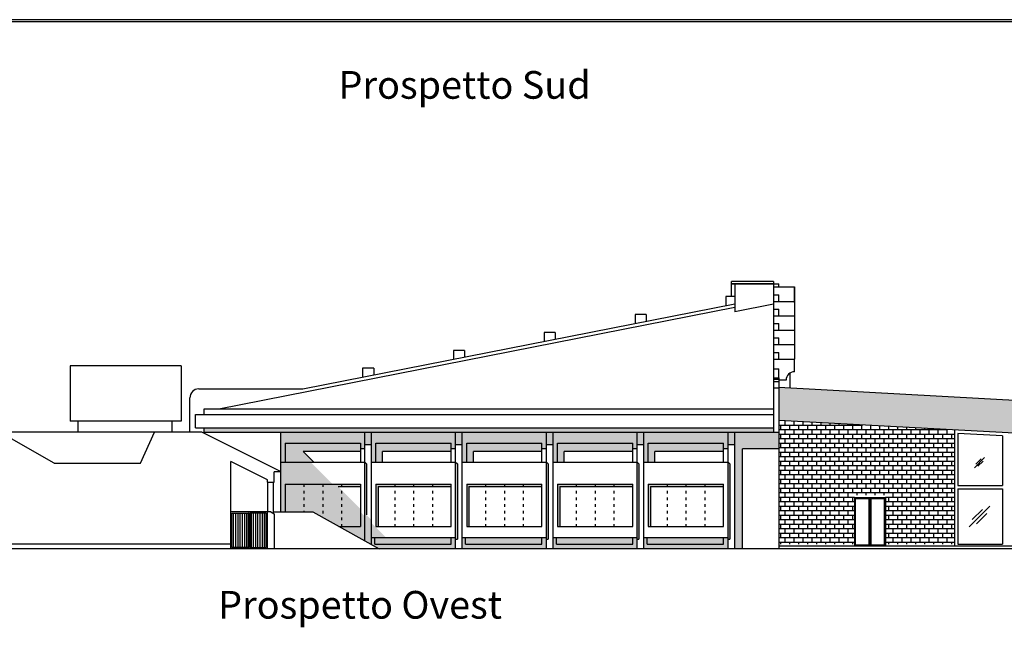
# Model space of a CAD drawing. Extents: x 661 to 838, y 267 to 388.
# Drawn here: x 730 to 774, y 328 to 356 of the extents above; entities that cross this region are included whole.
import ezdxf

# ---------------------------------------------------------------- set-up
doc = ezdxf.new("R2010")
doc.units = 0
doc.linetypes.add('ACAD_ISO03W100', pattern=[30, 12, -18])
doc.layers.get('0').update_dxf_attribs({"linetype": 'CONTINUOUS'})
doc.layers.get('DEFPOINTS').update_dxf_attribs({"color": 4, "linetype": 'CONTINUOUS'})
for name, color, linetype in [('1', 8, 'CONTINUOUS'), ('2', 9, 'CONTINUOUS'), ('CORNICI', 9, 'CONTINUOUS'), ('OMBRE', 253, 'CONTINUOUS'), ('TESTO_E_QUOTE', 9, 'CONTINUOUS'), ('TRATTEGGI', 9, 'CONTINUOUS')]:
    doc.layers.add(name, color=color, linetype=linetype)

msp = doc.modelspace()

# ---------------------------------------------------------------- hatches: boundary and pattern name
at = {"layer": 'OMBRE'}
for points in [[(763.698, 337.195), (763.698, 337.395), (737.998, 337.395), (737.998, 337.195)], [(763.948, 337.195), (761.948, 337.195), (761.948, 331.945), (762.298, 331.945), (762.298, 336.445), (763.948, 336.445)], [(749.425, 335.769), (749.348, 335.845), (749.348, 332.369), (749.425, 332.369)], [(753.525, 335.769), (753.448, 335.845), (753.448, 332.369), (753.525, 332.369)], [(757.625, 335.769), (757.548, 335.845), (757.548, 332.369), (757.625, 332.369)], [(761.725, 335.769), (761.648, 335.845), (761.648, 332.369), (761.725, 332.369)]]:
    msp.add_hatch(color=256, dxfattribs=at).paths.add_polyline_path(points)
h = msp.add_hatch(color=256, dxfattribs=at)
h.paths.add_polyline_path([(741.448, 337.195), (741.448, 335.845), (741.648, 335.845), (741.648, 336.695), (741.948, 336.695)])
h.paths.add_polyline_path([(742.09, 336.695), (741.648, 336.695), (741.648, 335.845), (742.94, 335.845)])
h.paths.add_polyline_path([(745.048, 336.695), (742.09, 336.695), (742.458, 336.327), (745.048, 336.327)])
h.paths.add_polyline_path([(745.248, 337.095), (745.248, 337.195), (741.448, 337.195), (741.948, 336.695), (745.048, 336.695), (745.048, 336.445), (745.248, 336.445)])
h.paths.add_polyline_path([(745.548, 337.195), (745.248, 337.195), (745.248, 336.645), (745.548, 336.645)])
h.paths.add_polyline_path([(742.798, 335.845), (741.448, 335.845), (741.448, 335.413), (741.463, 335.405), (741.448, 335.405), (741.448, 333.595), (741.648, 333.595), (741.648, 334.845), (743.798, 334.845)])
h.paths.add_polyline_path([(742.498, 334.845), (741.648, 334.845), (741.648, 333.595), (742.498, 333.595)], flags=16)
h.paths.add_polyline_path([(743.348, 334.845), (742.498, 334.845), (742.498, 333.595), (742.898, 333.595), (743.348, 333.346)])
h.paths.add_polyline_path([(744.198, 334.586), (744.04, 334.745), (744.198, 334.745), (744.198, 334.845), (743.348, 334.845), (743.348, 333.346), (744.073, 332.945), (744.198, 332.945)])
h.paths.add_polyline_path([(745.048, 334.845), (744.198, 334.845), (744.198, 334.745), (745.048, 334.745)])
h.paths.add_polyline_path([(745.048, 333.736), (744.198, 334.586), (744.198, 332.945), (745.048, 332.945)])
h.paths.add_polyline_path([(745.248, 333.395), (745.048, 333.595), (745.048, 332.945), (744.073, 332.945), (745.248, 332.295)])
h.paths.add_polyline_path([(745.548, 333.236), (745.248, 333.536), (745.248, 332.295), (745.548, 332.129)])
h.paths.add_polyline_path([(745.548, 333.095), (745.548, 332.445), (746.198, 332.445)])
h.paths.add_polyline_path([(745.325, 335.769), (745.248, 335.845), (745.248, 335.563), (745.248, 333.536), (745.325, 333.46)])
h = msp.add_hatch(color=256, dxfattribs=at)
h.paths.add_polyline_path([(749.148, 336.695), (745.748, 336.695), (745.748, 335.845), (746.048, 335.845), (746.048, 336.327), (749.148, 336.327)], flags=16)
h.paths.add_polyline_path([(749.348, 337.195), (745.548, 337.195), (745.548, 335.845), (745.748, 335.845), (745.748, 336.695), (749.148, 336.695), (749.148, 336.445), (749.348, 336.445)])
h.paths.add_polyline_path([(749.648, 337.195), (749.348, 337.195), (749.348, 336.645), (749.648, 336.645)])
h = msp.add_hatch(color=256, dxfattribs=at)
h.paths.add_polyline_path([(753.248, 336.695), (749.848, 336.695), (749.848, 335.845), (750.148, 335.845), (750.148, 336.327), (753.248, 336.327)], flags=16)
h.paths.add_polyline_path([(753.448, 337.195), (749.648, 337.195), (749.648, 335.845), (749.848, 335.845), (749.848, 336.695), (753.248, 336.695), (753.248, 336.445), (753.448, 336.445)])
h.paths.add_polyline_path([(753.748, 337.195), (753.448, 337.195), (753.448, 336.645), (753.748, 336.645)])
h = msp.add_hatch(color=256, dxfattribs=at)
h.paths.add_polyline_path([(757.348, 336.695), (753.948, 336.695), (753.948, 335.845), (754.248, 335.845), (754.248, 336.327), (757.348, 336.327)], flags=16)
h.paths.add_polyline_path([(757.548, 337.195), (753.748, 337.195), (753.748, 335.845), (753.948, 335.845), (753.948, 336.695), (757.348, 336.695), (757.348, 336.445), (757.548, 336.445)])
h.paths.add_polyline_path([(757.848, 337.195), (757.548, 337.195), (757.548, 336.645), (757.848, 336.645)])
h = msp.add_hatch(color=256, dxfattribs=at)
h.paths.add_polyline_path([(758.048, 336.695), (758.048, 335.845), (758.348, 335.845), (758.348, 336.327), (761.448, 336.327), (761.448, 336.695)], flags=16)
h.paths.add_polyline_path([(757.848, 337.195), (757.848, 335.845), (758.048, 335.845), (758.048, 336.695), (761.448, 336.695), (761.448, 336.445), (761.648, 336.445), (761.648, 337.195)])
h.paths.add_polyline_path([(761.648, 336.645), (761.948, 336.645), (761.948, 337.195), (761.648, 337.195)])
h = msp.add_hatch(color=256, dxfattribs=at)
h.paths.add_polyline_path([(746.598, 334.845), (745.748, 334.845), (745.748, 332.945), (745.848, 332.945), (745.848, 334.745), (746.598, 334.745)])
h.paths.add_polyline_path([(747.448, 334.845), (746.598, 334.845), (746.598, 334.745), (747.448, 334.745)])
h.paths.add_polyline_path([(748.298, 334.845), (747.448, 334.845), (747.448, 334.745), (748.298, 334.745)])
h.paths.add_polyline_path([(749.148, 334.845), (748.298, 334.845), (748.298, 334.745), (749.148, 334.745)])
h = msp.add_hatch(color=256, dxfattribs=at)
h.paths.add_polyline_path([(750.698, 334.845), (749.848, 334.845), (749.848, 332.945), (749.948, 332.945), (749.948, 334.745), (750.698, 334.745)])
h.paths.add_polyline_path([(751.548, 334.845), (750.698, 334.845), (750.698, 334.745), (751.548, 334.745)])
h.paths.add_polyline_path([(752.398, 334.845), (751.548, 334.845), (751.548, 334.745), (752.398, 334.745)])
h.paths.add_polyline_path([(753.248, 334.845), (752.398, 334.845), (752.398, 334.745), (753.248, 334.745)])
h = msp.add_hatch(color=256, dxfattribs=at)
h.paths.add_polyline_path([(754.798, 334.845), (753.948, 334.845), (753.948, 332.945), (754.048, 332.945), (754.048, 334.745), (754.798, 334.745)])
h.paths.add_polyline_path([(755.648, 334.845), (754.798, 334.845), (754.798, 334.745), (755.648, 334.745)])
h.paths.add_polyline_path([(756.498, 334.845), (755.648, 334.845), (755.648, 334.745), (756.498, 334.745)])
h.paths.add_polyline_path([(757.348, 334.845), (756.498, 334.845), (756.498, 334.745), (757.348, 334.745)])
h = msp.add_hatch(color=256, dxfattribs=at)
h.paths.add_polyline_path([(758.898, 334.845), (758.048, 334.845), (758.048, 332.945), (758.148, 332.945), (758.148, 334.745), (758.898, 334.745)])
h.paths.add_polyline_path([(759.748, 334.845), (758.898, 334.845), (758.898, 334.745), (759.748, 334.745)])
h.paths.add_polyline_path([(760.598, 334.845), (759.748, 334.845), (759.748, 334.745), (760.598, 334.745)])
h.paths.add_polyline_path([(761.448, 334.845), (760.598, 334.845), (760.598, 334.745), (761.448, 334.745)])
h = msp.add_hatch(color=256, dxfattribs=at)
h.paths.add_polyline_path([(749.148, 332.145), (749.148, 332.445), (745.698, 332.445), (745.698, 332.145)], flags=16)
h.paths.add_polyline_path([(745.698, 332.145), (745.698, 332.445), (745.548, 332.445), (745.548, 332.129), (745.88, 331.945), (749.348, 331.945), (749.348, 332.445), (749.148, 332.445), (749.148, 332.145)])
h = msp.add_hatch(color=256, dxfattribs=at)
h.paths.add_polyline_path([(753.248, 332.445), (749.798, 332.445), (749.798, 332.145), (753.248, 332.145)], flags=16)
h.paths.add_polyline_path([(753.448, 332.445), (753.248, 332.445), (753.248, 332.145), (749.798, 332.145), (749.798, 332.445), (749.648, 332.445), (749.648, 331.945), (753.448, 331.945)])
h = msp.add_hatch(color=256, dxfattribs=at)
h.paths.add_polyline_path([(757.348, 332.445), (753.898, 332.445), (753.898, 332.145), (757.348, 332.145)], flags=16)
h.paths.add_polyline_path([(757.548, 332.445), (757.348, 332.445), (757.348, 332.145), (753.898, 332.145), (753.898, 332.445), (753.748, 332.445), (753.748, 331.945), (757.548, 331.945)])
h = msp.add_hatch(color=256, dxfattribs=at)
h.paths.add_polyline_path([(761.448, 332.145), (761.448, 332.445), (757.998, 332.445), (757.998, 332.145)], flags=16)
h.paths.add_polyline_path([(761.648, 331.945), (761.648, 332.445), (761.448, 332.445), (761.448, 332.145), (757.998, 332.145), (757.998, 332.445), (757.848, 332.445), (757.848, 331.945)])
at = {"layer": 'TRATTEGGI'}
h = msp.add_hatch(dxfattribs=at)
h.set_pattern_fill('LEGNO1', color=28, scale=2, angle=359, style=0, pattern_type=2)
h.set_pattern_definition([(359, (0, 0), (0.034905, 1.9996954), [0.4, -0.6, 0.2, -0.8]), (359, (1.4007, 0.0256), (0.034905, 1.9996954), [0.4, -1.6]), (359, (1.2024, 0.129), (0.034905, 1.9996954), [0.2, -1.8]), (359, (0.1035, 0.1982), (0.034905, 1.9996954), [0.1, -1.4, 0.1, -0.4]), (359, (0.8051, 0.286), (0.034905, 1.9996954), [0.4, -0.6, 0.1, -0.9]), (359, (0.306, 0.3447), (0.034905, 1.9996954), [0.3, -1.7]), (359, (0.8069, 0.386), (0.034905, 1.9996954), [0.6, -1.4]), (359, (0.2078, 0.4464), (0.034905, 1.9996954), [0.4, -1.6]), (359, (1.0086, 0.4825), (0.034905, 1.9996954), [1, -1]), (359, (0.4104, 0.593), (0.034905, 1.9996954), [0.2, -0.6, 0.4, -0.8]), (359, (1.811, 0.6185), (0.034905, 1.9996954), [0.4, -1.6]), (359, (1.412, 0.6755), (0.034905, 1.9996954), [0.2, -1.8]), (359, (1.013, 0.7324), (0.034905, 1.9996954), [0.2, -1.8]), (359, (0.014, 0.7999), (0.034905, 1.9996954), [0.4, -1.6]), (359, (1.0147, 0.8324), (0.034905, 1.9996954), [0.4, -1.6]), (359, (1.0164, 0.9324), (0.034905, 1.9996954), [0.4, -0.4, 0.4, -0.8]), (359, (0.6182, 1.0394), (0.034905, 1.9996954), [0.2, -1, 0.4, -0.4]), (359, (1.019, 1.0824), (0.034905, 1.9996954), [0.6, -1.4]), (359, (1.0208, 1.1824), (0.034905, 1.9996954), [0.4, -1.6]), (359, (0.2218, 1.2463), (0.034905, 1.9996954), [0.6, -0.8, 0.2, -0.4]), (359, (0.2235, 1.3463), (0.034905, 1.9996954), [1, -1]), (359, (1.4242, 1.3754), (0.034905, 1.9996954), [0.2, -1.8]), (359, (0.8252, 1.4358), (0.034905, 1.9996954), [0.4, -1.6]), (359, (0.4261, 1.4928), (0.034905, 1.9996954), [0.2, -0.8, 0.2, -0.8]), (359, (0.227, 1.5463), (0.034905, 1.9996954), [0.2, -0.6, 0.4, -0.8]), (359, (0.6278, 1.5893), (0.034905, 1.9996954), [0.2, -1, 0.2, -0.6]), (359, (1.0286, 1.6323), (0.034905, 1.9996954), [0.6, -1.4]), (359, (0.2305, 1.7462), (0.034905, 1.9996954), [0.4, -1.6]), (359, (1.2312, 1.7788), (0.034905, 1.9996954), [0.2, -1.8]), (359, (1.632, 1.8218), (0.034905, 1.9996954), [0.2, -1.8]), (13.036243, (1.4024, 0.12554), (1.9996954, -0.0349048), [0.206, -8.040211]), (13.036243, (1.61023, 0.572), (1.9996954, -0.0349048), [0.206, -8.040211]), (13.036243, (1.4312, 1.7753), (1.9996954, -0.0349048), [0.206, -8.040211]), (13.036243, (0.8182, 1.0359), (1.9996954, -0.0349048), [0.206, -8.040211]), (13.036243, (1.2234, 1.32885), (1.9996954, -0.0349048), [0.206, -8.040211]), (13.036243, (1.42073, 1.1754), (1.9996954, -0.0349048), [0.206, -8.040211]), (13.036243, (0.427, 1.5428), (1.9996954, -0.0349048), [0.206, -8.040211]), (13.036243, (1.2251, 1.42884), (1.9996954, -0.0349048), [0.206, -8.040211]), (13.036243, (1.61197, 0.67197), (1.9996954, -0.0349048), [0.412, -7.834211]), (13.036243, (1.4146, 0.82544), (1.9996954, -0.0349048), [0.412, -7.834211]), (13.036243, (1.41637, 0.9254), (1.9996954, -0.0349048), [0.412, -7.834211]), (164.963757, (0.8051, 0.286), (-1.9996954, 0.0349048), [0.206, -0.412, 0.206, -7.422211]), (164.963757, (0.4104, 0.59293), (-1.9996954, 0.0349048), [0.206, -8.040211]), (164.963757, (0.4261, 1.4928), (-1.9996954, 0.0349048), [0.412, -7.834211]), (193.036243, (1.40066, 0.02556), (-1.9996954, 0.0349048), [0.206, -8.040211]), (344.963757, (1.8006, 0.0186), (1.9996954, -0.0349048), [0.206, -8.040211]), (344.963757, (1.2129, 0.72894), (1.9996954, -0.0349048), [0.206, -8.040211]), (344.963757, (1.61895, 1.0719), (1.9996954, -0.0349048), [0.206, -8.040211]), (344.963757, (0.8217, 1.23585), (1.9996954, -0.0349048), [0.206, -8.040211]), (344.963757, (0.6261, 1.4893), (1.9996954, -0.0349048), [0.206, -8.040211]), (344.963757, (0.8278, 1.5858), (1.9996954, -0.0349048), [0.206, -8.040211]), (344.963757, (0.8217, 1.23585), (1.9996954, -0.0349048), [0.206, -8.040211]), (344.963757, (1.42684, 1.52533), (1.9996954, -0.0349048), [0.824, -7.422211]), (344.963757, (0.20346, 0.1965), (1.9996954, -0.0349048), [0.824, -7.422211]), (344.963757, (0.40605, 0.34297), (1.9996954, -0.0349048), [0.824, -7.422211]), (344.963757, (0.60776, 0.43946), (1.9996954, -0.0349048), [0.206, -0.412, 0.412, -7.216211]), (344.963757, (0.6104, 0.58944), (1.9996954, -0.0349048), [0.412, -0.412, 0.412, -7.010211]), (344.963757, (0.4139, 0.7929), (1.9996954, -0.0349048), [0.824, -7.422211]), (344.963757, (0.21655, 0.94636), (1.9996954, -0.0349048), [0.824, -7.422211]), (344.963757, (0.2183, 1.04635), (1.9996954, -0.0349048), [0.824, -7.422211]), (344.963757, (1.62855, 1.62182), (1.9996954, -0.0349048), [0.206, -8.040211]), (344.96377, (1.832, 1.8183), (1.9996954, -0.03490443), [0.412, -7.834211]), (344.96377, (0.63045, 1.73926), (1.9996954, -0.03490443), [0.412, -7.834211]), (344.96376, (0.39994, -0.007), (1.9996954, -0.03490478), [0.824, -7.422211]), (344.96376, (1.6242, 1.37186), (1.9996954, -0.03490478), [0.618, -7.628211]), (344.96376, (1.82154, 1.2184), (1.9996954, -0.03490478), [1.236, -7.010211])])
h.paths.add_polyline_path([(794.173, 336.112), (794.173, 337.545), (763.948, 339.217), (763.948, 337.715)])
h = msp.add_hatch(dxfattribs=at)
h.set_pattern_fill('AR-B816', color=13, scale=0.001, style=0)
h.paths.add_polyline_path([(768.755, 334.345), (768.755, 332.145), (771.873, 332.145), (771.873, 337.295), (763.948, 337.715), (763.948, 337.195), (763.948, 332.145), (767.355, 332.145), (767.355, 334.345)])

# ---------------------------------------------------------------- linework, layer by layer
for p, q in [((819.179, 355.705), (685.974, 355.705)), ((794.173, 337.545), (763.948, 339.217)), ((794.173, 336.112), (763.948, 337.715)), ((717.617, 331.945), (797.782, 331.945))]:
    msp.add_line(p, q)
at = {"layer": '1'}
for p, q in [((767.355, 334.245), (768.755, 334.245)), ((767.355, 334.245), (767.355, 332.045)), ((768.055, 334.245), (768.055, 332.045)), ((768.755, 334.245), (768.755, 332.045))]:
    msp.add_line(p, q, dxfattribs=at)
at = {"layer": '2'}
for p, q in [((816.678, 355.805), (697.333, 355.805)), ((763.698, 343.995), (761.798, 343.995)), ((761.798, 343.309), (761.798, 343.995)), ((763.698, 343.895), (761.798, 343.895)), ((761.798, 343.895), (763.698, 343.895)), ((761.948, 343.895), (761.948, 342.618)), ((763.698, 343.995), (763.698, 343.895)), ((763.698, 343.895), (763.698, 339.645)), ((763.698, 343.894), (763.948, 343.894)), ((763.698, 343.745), (764.648, 343.745)), ((763.948, 343.738), (763.948, 343.892)), ((764.648, 343.745), (764.648, 343.095)), ((764.648, 343.045), (764.648, 343.745)), ((761.548, 343.309), (761.548, 342.907)), ((761.948, 343.309), (761.548, 343.309)), ((763.698, 343.395), (763.948, 343.395)), ((763.948, 343.088), (763.948, 343.395)), ((738.655, 338.245), (761.948, 342.833)), ((742.448, 339.145), (761.948, 342.986)), ((763.698, 342.968), (761.948, 342.618)), ((763.698, 343.095), (764.648, 343.095)), ((764.648, 343.095), (764.648, 342.445)), ((757.448, 342.501), (757.448, 342.1)), ((757.948, 342.501), (757.448, 342.501)), ((757.948, 342.501), (757.948, 342.198)), ((763.698, 342.745), (763.948, 342.745)), ((763.698, 342.445), (764.648, 342.445)), ((763.948, 342.438), (763.948, 342.745)), ((764.648, 342.445), (764.648, 341.795)), ((763.698, 342.095), (763.948, 342.095)), ((763.948, 341.788), (763.948, 342.095)), ((753.348, 341.693), (753.348, 341.292)), ((753.848, 341.693), (753.348, 341.693)), ((753.848, 341.693), (753.848, 341.39)), ((763.698, 341.795), (764.648, 341.795)), ((764.648, 341.795), (764.648, 341.145)), ((763.698, 341.445), (763.948, 341.445)), ((763.698, 341.145), (764.648, 341.145)), ((763.948, 341.138), (763.948, 341.445)), ((764.648, 341.145), (764.648, 340.495)), ((749.248, 340.886), (749.248, 340.484)), ((749.748, 340.886), (749.248, 340.886)), ((749.748, 340.886), (749.748, 340.583)), ((763.698, 340.795), (763.948, 340.795)), ((763.948, 340.488), (763.948, 340.795)), ((731.948, 340.195), (731.948, 337.695)), ((736.948, 340.195), (731.948, 340.195)), ((736.948, 340.195), (736.948, 337.695)), ((763.698, 340.495), (764.648, 340.495)), ((764.648, 339.92), (764.648, 340.495)), ((745.148, 340.078), (745.148, 339.677)), ((745.648, 340.078), (745.148, 340.078)), ((745.648, 340.078), (745.648, 339.775)), ((763.698, 340.055), (763.948, 340.055)), ((763.948, 339.645), (763.948, 340.055)), ((764.448, 339.19), (764.448, 339.862)), ((763.698, 339.645), (763.948, 339.645)), ((763.698, 339.645), (763.698, 337.195)), ((763.698, 339.592), (763.948, 339.592)), ((763.698, 339.485), (763.948, 339.485)), ((763.948, 339.645), (763.948, 337.195)), ((764.273, 339.545), (763.948, 339.545)), ((737.748, 339.145), (742.448, 339.145)), ((763.698, 339.195), (763.948, 339.195)), ((737.348, 337.195), (737.348, 338.745)), ((737.598, 337.395), (737.598, 337.995)), ((737.598, 337.995), (763.698, 337.995)), ((737.998, 338.245), (763.698, 338.245)), ((737.998, 337.995), (737.998, 338.245)), ((736.948, 337.695), (731.948, 337.695)), ((732.298, 337.195), (732.298, 337.695)), ((736.548, 337.195), (736.548, 337.695)), ((731.225, 335.795), (728.748, 337.195)), ((735.748, 337.195), (728.748, 337.195)), ((735.125, 335.795), (735.748, 337.195)), ((737.889, 337.195), (735.748, 337.195)), ((737.598, 337.395), (763.698, 337.395)), ((741.463, 335.405), (737.889, 337.195)), ((737.998, 337.14), (737.998, 337.395)), ((737.998, 337.195), (763.948, 337.195)), ((741.448, 335.413), (741.448, 337.195)), ((745.248, 332.295), (745.248, 337.195)), ((745.248, 335.563), (745.248, 337.095)), ((745.548, 335.413), (745.548, 337.195)), ((749.348, 331.945), (749.348, 337.195)), ((749.648, 335.413), (749.648, 337.195)), ((753.448, 331.945), (753.448, 337.195)), ((753.748, 335.413), (753.748, 337.195)), ((757.548, 331.945), (757.548, 337.195)), ((757.848, 335.413), (757.848, 337.195)), ((761.648, 331.945), (761.648, 337.195)), ((761.948, 331.945), (761.948, 337.195)), ((763.948, 337.195), (763.948, 331.945)), ((741.648, 336.695), (741.648, 335.845)), ((741.648, 336.695), (745.048, 336.695)), ((745.048, 336.695), (745.048, 335.845)), ((745.748, 336.695), (749.148, 336.695)), ((745.748, 335.845), (745.748, 336.695)), ((749.148, 335.845), (749.148, 336.695)), ((749.848, 336.695), (753.248, 336.695)), ((749.848, 335.845), (749.848, 336.695)), ((753.248, 335.845), (753.248, 336.695)), ((753.948, 336.695), (757.348, 336.695)), ((753.948, 335.845), (753.948, 336.695)), ((757.348, 335.845), (757.348, 336.695)), ((758.048, 336.695), (761.448, 336.695)), ((758.048, 335.845), (758.048, 336.695)), ((761.448, 335.845), (761.448, 336.695)), ((731.225, 335.795), (735.125, 335.795)), ((739.198, 331.945), (739.198, 335.868)), ((740.848, 335.042), (739.198, 335.868)), ((741.448, 335.845), (745.248, 335.845)), ((745.548, 335.845), (749.348, 335.845)), ((749.648, 335.845), (753.448, 335.845)), ((753.748, 335.845), (757.548, 335.845)), ((757.848, 335.845), (761.648, 335.845)), ((741.148, 334.942), (741.148, 335.405)), ((741.463, 335.405), (741.148, 335.405)), ((741.448, 333.595), (741.448, 335.405)), ((745.548, 332.129), (745.548, 335.405)), ((749.648, 331.945), (749.648, 335.405)), ((753.748, 331.945), (753.748, 335.405)), ((757.848, 331.945), (757.848, 335.405)), ((740.848, 334.942), (740.848, 335.042)), ((740.848, 334.942), (741.148, 334.942)), ((740.873, 333.595), (740.873, 334.942)), ((741.123, 333.522), (741.123, 334.942)), ((741.648, 334.845), (745.048, 334.845)), ((741.648, 334.845), (741.648, 333.595)), ((745.048, 334.845), (745.048, 332.945)), ((745.748, 334.845), (749.148, 334.845)), ((745.748, 334.845), (745.748, 332.945)), ((749.148, 332.945), (749.148, 334.845)), ((749.848, 334.845), (753.248, 334.845)), ((749.848, 334.845), (749.848, 332.945)), ((753.248, 332.945), (753.248, 334.845)), ((753.948, 334.845), (757.348, 334.845)), ((753.948, 334.845), (753.948, 332.945)), ((757.348, 332.945), (757.348, 334.845)), ((758.048, 334.845), (761.448, 334.845)), ((758.048, 334.845), (758.048, 332.945)), ((761.448, 332.945), (761.448, 334.845)), ((772.023, 334.795), (774.048, 334.795)), ((772.023, 334.645), (774.048, 334.645)), ((740.848, 333.595), (739.198, 333.595)), ((739.323, 331.995), (739.323, 333.545)), ((739.423, 331.995), (739.423, 333.545)), ((739.523, 331.995), (739.523, 333.545)), ((739.623, 331.995), (739.623, 333.545)), ((739.723, 331.995), (739.723, 333.545)), ((739.823, 331.995), (739.823, 333.545)), ((739.923, 331.995), (739.923, 333.545)), ((740.023, 331.945), (740.023, 333.595)), ((740.123, 331.995), (740.123, 333.545)), ((740.223, 331.995), (740.223, 333.545)), ((740.323, 331.995), (740.323, 333.545)), ((740.423, 331.995), (740.423, 333.545)), ((740.523, 331.995), (740.523, 333.545)), ((740.623, 331.995), (740.623, 333.545)), ((740.723, 331.995), (740.723, 333.545)), ((740.848, 331.945), (740.848, 333.595)), ((740.998, 333.595), (740.848, 333.595)), ((740.998, 333.595), (741.148, 333.508)), ((741.123, 333.595), (742.898, 333.595)), ((741.148, 333.508), (741.148, 331.945)), ((742.898, 333.595), (745.898, 331.935)), ((744.073, 332.945), (745.048, 332.945)), ((745.748, 332.945), (749.148, 332.945)), ((749.848, 332.945), (753.248, 332.945)), ((753.948, 332.945), (757.348, 332.945)), ((758.048, 332.945), (761.448, 332.945)), ((739.198, 332.145), (722.198, 332.145)), ((745.548, 332.445), (749.348, 332.445)), ((745.698, 332.145), (745.698, 332.445)), ((745.698, 332.145), (749.148, 332.145)), ((749.148, 332.145), (749.148, 332.445)), ((749.648, 332.445), (753.448, 332.445)), ((749.798, 332.145), (749.798, 332.445)), ((749.798, 332.145), (753.248, 332.145)), ((753.248, 332.145), (753.248, 332.445)), ((753.748, 332.445), (757.548, 332.445)), ((753.898, 332.145), (753.898, 332.445)), ((753.898, 332.145), (757.348, 332.145)), ((757.348, 332.145), (757.348, 332.445)), ((757.848, 332.445), (761.648, 332.445)), ((757.998, 332.145), (757.998, 332.445)), ((757.998, 332.145), (761.448, 332.145)), ((761.448, 332.145), (761.448, 332.445))]:
    msp.add_line(p, q, dxfattribs=at)
at = {"layer": '2', "linetype": 'ACAD_ISO03W100', "ltscale": 0.01}
for p, q in [((742.498, 334.845), (742.498, 333.595)), ((743.348, 334.845), (743.348, 333.346)), ((744.198, 334.845), (744.198, 332.945)), ((746.598, 334.845), (746.598, 332.945)), ((747.448, 334.845), (747.448, 332.945)), ((748.298, 334.845), (748.298, 332.945)), ((750.698, 334.845), (750.698, 332.945)), ((751.548, 334.845), (751.548, 332.945)), ((752.398, 334.845), (752.398, 332.945)), ((754.798, 334.845), (754.798, 332.945)), ((755.648, 334.845), (755.648, 332.945)), ((756.498, 334.845), (756.498, 332.945)), ((758.898, 334.845), (758.898, 332.945)), ((759.748, 334.845), (759.748, 332.945)), ((760.598, 334.845), (760.598, 332.945))]:
    msp.add_line(p, q, dxfattribs=at)
at = {"layer": '2'}
for centre, radius in [((764.648, 339.545), 0.375), ((737.748, 338.745), 0.4)]:
    msp.add_arc(centre, radius, 90, 180, dxfattribs=at)
at = {"layer": 'CORNICI'}
for p, q in [((771.873, 337.295), (771.873, 332.045)), ((772.023, 337.137), (772.023, 334.795)), ((774.048, 337.029), (772.023, 337.137)), ((774.048, 337.029), (774.048, 334.795)), ((772.023, 334.645), (772.023, 332.145)), ((774.048, 334.645), (774.048, 332.145)), ((772.023, 332.145), (774.048, 332.145))]:
    msp.add_line(p, q, dxfattribs=at)
for points in [[(767.405, 334.195), (768.005, 334.195), (768.005, 332.095), (767.405, 332.095)], [(768.105, 334.195), (768.705, 334.195), (768.705, 332.095), (768.105, 332.095)], [(739.248, 333.545), (739.973, 333.545), (739.973, 331.995), (739.248, 331.995)], [(740.798, 333.545), (740.073, 333.545), (740.073, 331.995), (740.798, 331.995)]]:
    msp.add_lwpolyline(points, close=True, dxfattribs=at)
at = {"layer": 'DEFPOINTS'}
for p, q in [((745.248, 336.645), (745.548, 336.645)), ((749.348, 336.645), (749.648, 336.645)), ((753.448, 336.645), (753.748, 336.645)), ((757.548, 336.645), (757.848, 336.645)), ((761.648, 336.645), (761.948, 336.645)), ((745.048, 336.327), (742.458, 336.327)), ((742.94, 335.845), (742.458, 336.327)), ((745.248, 336.445), (745.048, 336.445)), ((749.148, 336.327), (746.048, 336.327)), ((746.048, 335.845), (746.048, 336.327)), ((749.348, 336.445), (749.148, 336.445)), ((753.248, 336.327), (750.148, 336.327)), ((750.148, 335.845), (750.148, 336.327)), ((753.448, 336.445), (753.248, 336.445)), ((757.348, 336.327), (754.248, 336.327)), ((754.248, 335.845), (754.248, 336.327)), ((757.548, 336.445), (757.348, 336.445)), ((761.448, 336.327), (758.348, 336.327)), ((758.348, 335.845), (758.348, 336.327)), ((761.648, 336.445), (761.448, 336.445)), ((763.948, 336.445), (762.298, 336.445)), ((762.298, 331.945), (762.298, 336.445)), ((745.248, 335.845), (745.325, 335.769)), ((745.325, 335.769), (745.325, 333.46)), ((749.348, 335.845), (749.425, 335.769)), ((749.425, 335.769), (749.425, 332.369)), ((753.448, 335.845), (753.525, 335.769)), ((753.525, 335.769), (753.525, 332.369)), ((757.548, 335.845), (757.625, 335.769)), ((757.625, 335.769), (757.625, 332.369)), ((761.648, 335.845), (761.725, 335.769)), ((761.725, 335.769), (761.725, 332.369)), ((744.04, 334.745), (745.048, 334.745)), ((745.848, 334.745), (749.148, 334.745)), ((745.848, 334.745), (745.848, 332.945)), ((749.948, 334.745), (753.248, 334.745)), ((749.948, 334.745), (749.948, 332.945)), ((754.048, 334.745), (757.348, 334.745)), ((754.048, 334.745), (754.048, 332.945)), ((758.148, 334.745), (761.448, 334.745)), ((758.148, 334.745), (758.148, 332.945)), ((749.348, 332.369), (749.425, 332.369)), ((753.448, 332.369), (753.525, 332.369)), ((757.548, 332.369), (757.625, 332.369)), ((761.648, 332.369), (761.725, 332.369))]:
    msp.add_line(p, q, dxfattribs=at)
at = {"layer": 'TRATTEGGI', "color": 140}
for p, q in [((772.772, 335.59), (773.236, 336.055)), ((772.841, 335.753), (773.073, 335.985)), ((772.935, 335.66), (773.167, 335.892)), ((772.54, 332.922), (773.468, 333.851)), ((772.678, 333.248), (773.142, 333.712)), ((772.865, 333.061), (773.329, 333.525))]:
    msp.add_line(p, q, dxfattribs=at)
at = {"layer": 'TRATTEGGI'}
msp.add_line((796.127, 332.045), (763.948, 332.045), dxfattribs=at)

# ---------------------------------------------------------------- texts
at = {"layer": 'TESTO_E_QUOTE', "char_height": 1.25, "attachment_point": 1}
for s, insert, width in [('{\\fStylus BT|b0|i0|c0|p34;Prospetto Sud}', (744.06, 353.489), 14.23458), ('{\\fStylus BT|b0|i0|c0|p34;Prospetto Ovest}', (738.625, 330.031), 15.23625)]:
    msp.add_mtext(s, dxfattribs=dict(at, insert=insert, width=width))

doc.saveas('drawing.dxf')
